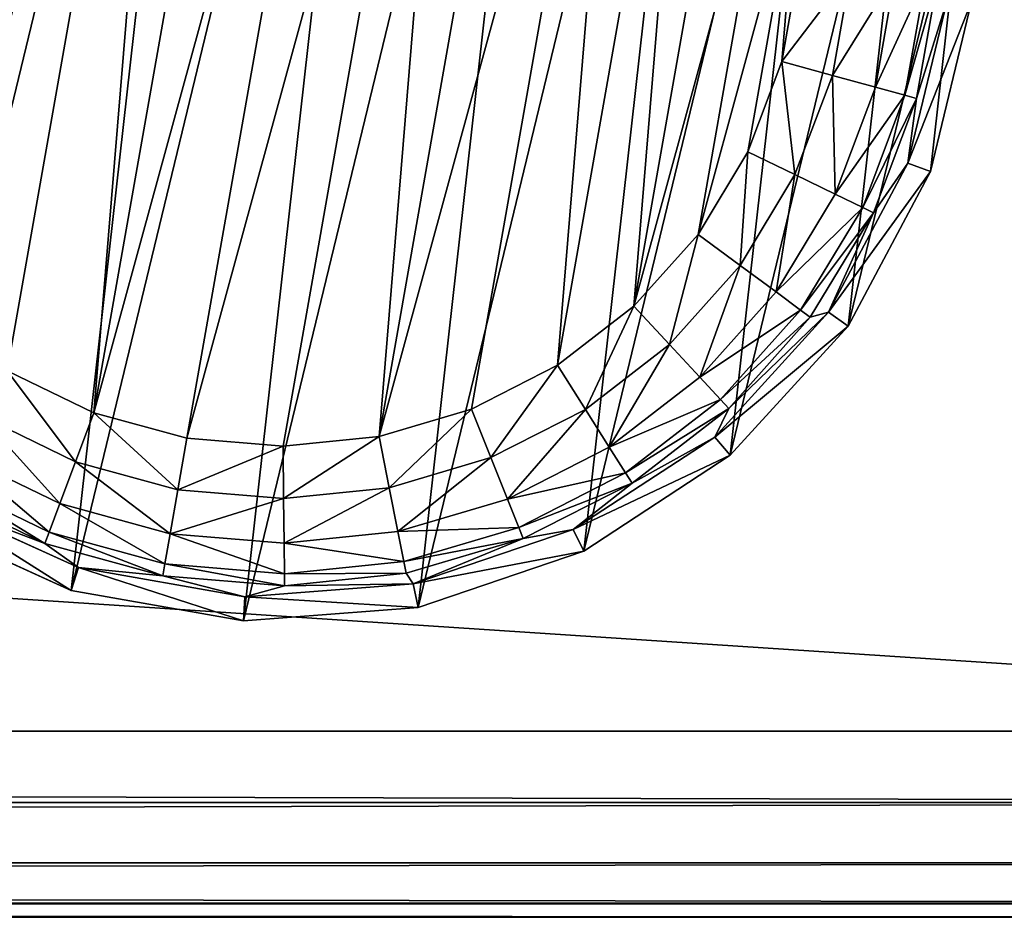
# Model space of a CAD drawing. Extents: x -1131 to 2122, y -693 to 693.
# Drawn here: x 1716 to 1737, y -693 to -674 of the extents above; entities that cross this region are included whole.
import ezdxf

# ---------------------------------------------------------------- set-up
doc = ezdxf.new("R2010")
doc.units = 0
doc.layers.get('0').update_dxf_attribs({"color": 13, "linetype": 'CONTINUOUS'})

# ---------------------------------------------------------------- blocks, each defined once
blk = doc.blocks.new('DESK_BACK_OUTER')
for p, q in [((708.919, 52.019, 1373.997), (160.921, 52.019, 1373.997)), ((160.921, 52.019), (708.919, 52.019)), ((160.921, 50.488, 0.304), (708.919, 50.488, 0.304)), ((708.919, 50.488, 1373.693), (160.921, 50.488, 1373.693)), ((160.921, 49.19, 1.172), (708.919, 49.19, 1.172)), ((708.919, 49.19, 1372.826), (160.921, 49.19, 1372.826)), ((160.921, 48.323, 2.469), (708.919, 48.323, 2.469)), ((708.919, 48.323, 1371.528), (160.921, 48.323, 1371.528)), ((708.919, 48.019, 4), (160.921, 48.019, 4)), ((160.921, 48.019, 1369.997), (708.919, 48.019, 1369.997))]:
    blk.add_line(p, q)
mesh = blk.add_polyface()
corners = [(23.048, 167.708, 1373.997), (54.16, 198.579, 1373.997), (18.707, 192.328, 1373.997), (32.371, 136.567, 1373.997), (48.624, 108.416, 1373.997), (70.931, 84.772, 1373.997), (58.501, 173.959, 1373.997), (67.143, 147.055, 1373.997), (83.285, 122.818, 1373.997), (98.089, 66.91, 1373.997), (105.514, 104.007, 1373.997), (128.635, 55.792, 1373.997), (132.087, 92.096, 1373.997), (160.921, 52.019, 1373.997), (160.921, 88.019, 1373.997), (708.919, 52.019, 1373.997), (708.92, 88.019, 1373.997), (741.206, 55.792, 1373.997), (737.753, 92.096, 1373.997), (764.326, 104.007, 1373.997), (771.751, 66.91, 1373.997), (786.555, 122.818, 1373.997), (798.91, 84.772, 1373.997), (802.698, 147.055, 1373.997), (821.217, 108.416, 1373.997), (811.34, 173.959, 1373.997), (815.681, 198.579, 1373.997), (851.134, 192.328, 1373.997), (837.47, 136.567, 1373.997), (846.793, 167.708, 1373.997)]
mesh.append_faces([[corners[k] for k in face] for face in [(0, 1, 2), (27, 28, 29)]], dxfattribs={"vtx0": -1})
mesh.append_faces([[corners[k] for k in face] for face in [(1, 5, 6), (6, 5, 7), (7, 5, 8), (8, 9, 10), (10, 11, 12), (12, 13, 14), (14, 15, 16), (16, 17, 18), (18, 17, 19), (19, 20, 21), (21, 22, 23), (23, 24, 25), (25, 24, 26), (26, 24, 27)]], dxfattribs={"vtx0": -1, "vtx1": -1})
mesh.append_faces([[corners[k] for k in face] for face in [(1, 0, 3), (1, 3, 4), (1, 4, 5), (8, 5, 9), (10, 9, 11), (12, 11, 13), (14, 13, 15), (16, 15, 17), (19, 17, 20), (21, 20, 22), (23, 22, 24), (27, 24, 28)]], dxfattribs={"vtx0": -1, "vtx2": -1})
mesh = blk.add_polyface()
corners = [(54.16, 198.579), (23.048, 167.708), (18.707, 192.328), (31.987, 137.466), (48.159, 109.045), (70.482, 85.15), (58.501, 173.959), (67.143, 147.055), (83.285, 122.818), (97.74, 67.086), (105.514, 104.007), (128.444, 55.838), (132.087, 92.096), (160.921, 52.019), (160.921, 88.019), (708.919, 52.019), (708.92, 88.019), (741.206, 55.792), (737.753, 92.096), (764.326, 104.007), (771.751, 66.91), (786.555, 122.818), (798.91, 84.772), (802.698, 147.055), (821.217, 108.416), (811.34, 173.959), (815.681, 198.579), (851.134, 192.328), (837.47, 136.567), (846.793, 167.708)]
mesh.append_faces([[corners[k] for k in face] for face in [(0, 1, 2), (28, 27, 29)]], dxfattribs={"vtx0": -1})
mesh.append_faces([[corners[k] for k in face] for face in [(1, 0, 3), (3, 0, 4), (4, 0, 5), (5, 8, 9), (9, 10, 11), (11, 12, 13), (13, 14, 15), (15, 16, 17), (17, 19, 20), (20, 21, 22), (22, 23, 24), (24, 27, 28)]], dxfattribs={"vtx0": -1, "vtx1": -1})
mesh.append_faces([[corners[k] for k in face] for face in [(5, 0, 6), (5, 6, 7), (5, 7, 8), (9, 8, 10), (11, 10, 12), (13, 12, 14), (15, 14, 16), (17, 16, 18), (17, 18, 19), (20, 19, 21), (22, 21, 23), (24, 23, 25), (24, 25, 26), (24, 26, 27)]], dxfattribs={"vtx0": -1, "vtx2": -1})
mesh = blk.add_polyface()
corners = [(160.921, 52.019), (708.919, 50.488, 0.304), (160.921, 50.488, 0.304), (708.919, 52.019)]
mesh.append_faces([[corners[k] for k in face] for face in [(0, 1, 2), (1, 0, 3)]], dxfattribs={"vtx0": -1})
mesh = blk.add_polyface()
corners = [(708.919, 50.488, 1373.693), (160.921, 52.019, 1373.997), (160.921, 50.488, 1373.693), (708.919, 52.019, 1373.997)]
mesh.append_faces([[corners[k] for k in face] for face in [(0, 1, 2), (1, 0, 3)]], dxfattribs={"vtx0": -1})
mesh = blk.add_polyface()
corners = [(708.919, 50.488, 0.304), (160.921, 49.19, 1.172), (160.921, 50.488, 0.304), (708.919, 49.19, 1.172)]
mesh.append_faces([[corners[k] for k in face] for face in [(0, 1, 2), (1, 0, 3)]], dxfattribs={"vtx0": -1})
mesh = blk.add_polyface()
corners = [(160.921, 49.19, 1372.826), (708.919, 50.488, 1373.693), (160.921, 50.488, 1373.693), (708.919, 49.19, 1372.826)]
mesh.append_faces([[corners[k] for k in face] for face in [(0, 1, 2), (1, 0, 3)]], dxfattribs={"vtx0": -1})
mesh = blk.add_polyface()
corners = [(708.919, 48.323, 2.469), (160.921, 49.19, 1.172), (708.919, 49.19, 1.172), (160.921, 48.323, 2.469)]
mesh.append_faces([[corners[k] for k in face] for face in [(0, 1, 2), (1, 0, 3)]], dxfattribs={"vtx0": -1})
mesh = blk.add_polyface()
corners = [(708.919, 49.19, 1372.826), (160.921, 48.323, 1371.528), (708.919, 48.323, 1371.528), (160.921, 49.19, 1372.826)]
mesh.append_faces([[corners[k] for k in face] for face in [(0, 1, 2), (1, 0, 3)]], dxfattribs={"vtx0": -1})
mesh = blk.add_polyface()
corners = [(708.919, 48.019, 4), (160.921, 48.323, 2.469), (708.919, 48.323, 2.469), (160.921, 48.019, 4)]
mesh.append_faces([[corners[k] for k in face] for face in [(0, 1, 2), (1, 0, 3)]], dxfattribs={"vtx0": -1})
mesh = blk.add_polyface()
corners = [(708.919, 48.323, 1371.528), (160.921, 48.019, 1369.997), (708.919, 48.019, 1369.997), (160.921, 48.323, 1371.528)]
mesh.append_faces([[corners[k] for k in face] for face in [(0, 1, 2), (1, 0, 3)]], dxfattribs={"vtx0": -1})
mesh = blk.add_polyface()
corners = [(708.919, 48.019, 1369.997), (160.921, 48.019, 4), (708.919, 48.019, 4), (160.921, 48.019, 1369.997)]
mesh.append_faces([[corners[k] for k in face] for face in [(0, 1, 2), (1, 0, 3)]], dxfattribs={"vtx0": -1})
blk = doc.blocks.new('FOOT')
at = {"color": 250}
for p, q in [((34.296, 20.776, 1.78), (34.296, 18.198, 1.78)), ((34.552, 20.8, 2.895), (34.552, 18.174, 2.895)), ((31.567, 18.451, 0), (31.567, 20.523, 0)), ((32.686, 20.627, 0.218), (32.686, 18.347, 0.218)), ((33.642, 20.715, 0.842), (33.642, 18.258, 0.842)), ((34.552, 18.174, 2.895), (34.841, 20.396, 10.263)), ((34.841, 20.396, 10.263), (34.613, 16.772, 10.263)), ((35.355, 20.429, 25), (35.119, 16.676, 25)), ((31.186, 16.414, 0), (31.567, 18.451, 0)), ((31.567, 18.451, 0), (32.686, 18.347, 0.218)), ((32.686, 18.347, 0.218), (32.266, 16.106, 0.218)), ((32.686, 18.347, 0.218), (33.642, 18.258, 0.842)), ((33.642, 18.258, 0.842), (33.19, 15.843, 0.842)), ((33.642, 18.258, 0.842), (34.296, 18.198, 1.78)), ((34.296, 18.198, 1.78), (33.822, 15.664, 1.78)), ((34.296, 18.198, 1.78), (34.552, 18.174, 2.895)), ((34.552, 18.174, 2.895), (34.069, 15.593, 2.895)), ((34.613, 16.772, 10.263), (34.552, 18.174, 2.895)), ((34.613, 16.772, 10.263), (33.491, 13.319, 10.263)), ((34.069, 15.593, 2.895), (34.613, 16.772, 10.263)), ((35.119, 16.676, 25), (34.613, 16.772, 10.263)), ((35.119, 16.676, 25), (33.957, 13.1, 25)), ((30.437, 14.481, 0), (31.186, 16.414, 0)), ((31.186, 16.414, 0), (32.266, 16.106, 0.218)), ((32.266, 16.106, 0.218), (31.443, 13.98, 0.218)), ((32.266, 16.106, 0.218), (33.19, 15.843, 0.842)), ((33.19, 15.843, 0.842), (32.303, 13.552, 0.842)), ((33.822, 15.664, 1.78), (32.89, 13.26, 1.78)), ((33.19, 15.843, 0.842), (33.822, 15.664, 1.78)), ((33.822, 15.664, 1.78), (34.069, 15.593, 2.895)), ((34.069, 15.593, 2.895), (33.121, 13.145, 2.895)), ((34.069, 15.593, 2.895), (33.491, 13.319, 10.263)), ((29.346, 12.719, 0), (30.437, 14.481, 0)), ((30.437, 14.481, 0), (31.443, 13.98, 0.218)), ((31.443, 13.98, 0.218), (30.243, 12.042, 0.218)), ((31.443, 13.98, 0.218), (32.303, 13.552, 0.842)), ((32.303, 13.552, 0.842), (31.009, 11.463, 0.842)), ((32.303, 13.552, 0.842), (32.89, 13.26, 1.78)), ((32.89, 13.26, 1.78), (31.533, 11.068, 1.78)), ((33.491, 13.319, 10.263), (31.546, 10.253, 10.263)), ((31.739, 10.912, 2.895), (33.491, 13.319, 10.263)), ((33.121, 13.145, 2.895), (31.739, 10.912, 2.895)), ((32.89, 13.26, 1.78), (33.121, 13.145, 2.895)), ((33.121, 13.145, 2.895), (33.491, 13.319, 10.263)), ((33.957, 13.1, 25), (33.491, 13.319, 10.263)), ((33.957, 13.1, 25), (31.942, 9.925, 25)), ((27.95, 11.188, 0), (29.346, 12.719, 0)), ((29.346, 12.719, 0), (30.243, 12.042, 0.218)), ((30.243, 12.042, 0.218), (28.707, 10.357, 0.218)), ((30.243, 12.042, 0.218), (31.009, 11.463, 0.842)), ((31.009, 11.463, 0.842), (29.354, 9.648, 0.842)), ((31.009, 11.463, 0.842), (31.533, 11.068, 1.78)), ((26.296, 9.939, 0), (27.95, 11.188, 0)), ((27.95, 11.188, 0), (28.707, 10.357, 0.218)), ((31.533, 11.068, 1.78), (29.796, 9.162, 1.78)), ((31.533, 11.068, 1.78), (31.739, 10.912, 2.895)), ((31.739, 10.912, 2.895), (29.97, 8.972, 2.895)), ((31.546, 10.253, 10.263), (31.739, 10.912, 2.895)), ((28.707, 10.357, 0.218), (26.888, 8.983, 0.218)), ((28.707, 10.357, 0.218), (29.354, 9.648, 0.842)), ((31.546, 10.253, 10.263), (28.899, 7.768, 10.263)), ((29.97, 8.972, 2.895), (31.546, 10.253, 10.263)), ((31.942, 9.925, 25), (31.546, 10.253, 10.263)), ((24.441, 9.015, 0), (26.296, 9.939, 0)), ((26.296, 9.939, 0), (26.888, 8.983, 0.218)), ((31.942, 9.925, 25), (29.201, 7.352, 25)), ((29.354, 9.648, 0.842), (27.393, 8.167, 0.842)), ((29.354, 9.648, 0.842), (29.796, 9.162, 1.78)), ((29.796, 9.162, 1.78), (27.739, 7.609, 1.78)), ((29.796, 9.162, 1.78), (29.97, 8.972, 2.895)), ((16.328, 9.015, 0), (18.321, 8.448, 0)), ((22.448, 8.448, 0), (24.441, 9.015, 0)), ((24.441, 9.015, 0), (24.847, 7.967, 0.218)), ((26.888, 8.983, 0.218), (24.847, 7.967, 0.218)), ((26.888, 8.983, 0.218), (27.393, 8.167, 0.842)), ((29.97, 8.972, 2.895), (27.875, 7.39, 2.895)), ((28.899, 7.768, 10.263), (29.97, 8.972, 2.895)), ((18.321, 8.448, 0), (18.114, 7.343, 0.218)), ((18.321, 8.448, 0), (20.384, 8.257, 0)), ((20.384, 8.257, 0), (22.448, 8.448, 0)), ((20.384, 8.257, 0), (20.384, 7.133, 0.218)), ((22.448, 8.448, 0), (22.655, 7.343, 0.218)), ((27.393, 8.167, 0.842), (25.194, 7.072, 0.842)), ((27.393, 8.167, 0.842), (27.739, 7.609, 1.78)), ((18.114, 7.343, 0.218), (15.922, 7.967, 0.218)), ((24.847, 7.967, 0.218), (22.655, 7.343, 0.218)), ((24.847, 7.967, 0.218), (25.194, 7.072, 0.842)), ((28.899, 7.768, 10.263), (25.717, 6.019, 10.263)), ((27.875, 7.39, 2.895), (28.899, 7.768, 10.263)), ((29.201, 7.352, 25), (28.899, 7.768, 10.263)), ((27.739, 7.609, 1.78), (25.431, 6.46, 1.78)), ((27.739, 7.609, 1.78), (27.875, 7.39, 2.895)), ((18.114, 7.343, 0.218), (17.938, 6.4, 0.842)), ((20.384, 7.133, 0.218), (18.114, 7.343, 0.218)), ((22.655, 7.343, 0.218), (20.384, 7.133, 0.218)), ((22.655, 7.343, 0.218), (22.831, 6.4, 0.842)), ((27.875, 7.39, 2.895), (25.524, 6.22, 2.895)), ((27.875, 7.39, 2.895), (25.717, 6.019, 10.263)), ((29.201, 7.352, 25), (25.906, 5.54, 25)), ((17.938, 6.4, 0.842), (15.575, 7.072, 0.842)), ((20.384, 7.133, 0.218), (20.384, 6.173, 0.842)), ((25.194, 7.072, 0.842), (22.831, 6.4, 0.842)), ((25.194, 7.072, 0.842), (25.431, 6.46, 1.78)), ((17.817, 5.754, 1.78), (15.338, 6.46, 1.78)), ((17.938, 6.4, 0.842), (17.817, 5.754, 1.78)), ((20.384, 6.173, 0.842), (17.938, 6.4, 0.842)), ((22.831, 6.4, 0.842), (20.384, 6.173, 0.842)), ((22.831, 6.4, 0.842), (22.952, 5.754, 1.78)), ((25.431, 6.46, 1.78), (22.952, 5.754, 1.78)), ((25.431, 6.46, 1.78), (25.524, 6.22, 2.895)), ((17.77, 5.501, 2.895), (15.245, 6.22, 2.895)), ((20.384, 6.173, 0.842), (20.384, 5.516, 1.78)), ((25.524, 6.22, 2.895), (22.999, 5.501, 2.895)), ((25.524, 6.22, 2.895), (25.717, 6.019, 10.263)), ((18.569, 5.116, 10.263), (15.052, 6.019, 10.263)), ((17.77, 5.501, 2.895), (15.052, 6.019, 10.263)), ((25.717, 6.019, 10.263), (22.2, 5.116, 10.263)), ((22.999, 5.501, 2.895), (25.717, 6.019, 10.263)), ((25.906, 5.54, 25), (25.717, 6.019, 10.263)), ((17.817, 5.754, 1.78), (17.77, 5.501, 2.895)), ((20.384, 5.516, 1.78), (17.817, 5.754, 1.78)), ((22.952, 5.754, 1.78), (20.384, 5.516, 1.78)), ((22.952, 5.754, 1.78), (22.999, 5.501, 2.895)), ((18.505, 4.605, 25), (14.863, 5.54, 25)), ((17.77, 5.501, 2.895), (18.569, 5.116, 10.263)), ((20.384, 5.259, 2.895), (17.77, 5.501, 2.895)), ((20.384, 5.516, 1.78), (20.384, 5.259, 2.895)), ((22.999, 5.501, 2.895), (20.384, 5.259, 2.895)), ((22.2, 5.116, 10.263), (22.999, 5.501, 2.895)), ((25.906, 5.54, 25), (22.264, 4.605, 25)), ((18.505, 4.605, 25), (18.569, 5.116, 10.263)), ((18.569, 5.116, 10.263), (20.384, 5.259, 2.895)), ((22.2, 5.116, 10.263), (18.569, 5.116, 10.263)), ((20.384, 5.259, 2.895), (22.2, 5.116, 10.263)), ((22.264, 4.605, 25), (22.2, 5.116, 10.263)), ((22.264, 4.605, 25), (18.505, 4.605, 25))]:
    blk.add_line(p, q, dxfattribs=at)
mesh = blk.add_polyface(dxfattribs=at)
corners = [(5.65, 16.676, 25), (6.119, 24.122, 25), (5.414, 20.429, 25), (6.812, 13.1, 25), (7.72, 27.524, 25), (8.827, 9.925, 25), (10.116, 30.421, 25), (11.568, 7.352, 25), (13.158, 32.631, 25), (14.863, 5.54, 25), (16.654, 34.016, 25), (18.505, 4.605, 25), (20.384, 34.487, 25), (22.264, 4.605, 25), (24.115, 34.016, 25), (25.906, 5.54, 25), (27.611, 32.631, 25), (29.201, 7.352, 25), (30.653, 30.421, 25), (31.942, 9.925, 25), (33.049, 27.524, 25), (33.957, 13.1, 25), (34.65, 24.122, 25), (35.119, 16.676, 25), (35.355, 20.429, 25)]
mesh.append_faces([[corners[k] for k in face] for face in [(0, 1, 2), (22, 23, 24)]], dxfattribs={"vtx0": -1, "color": 250})
mesh.append_faces([[corners[k] for k in face] for face in [(1, 3, 4), (4, 5, 6), (6, 7, 8), (8, 9, 10), (10, 11, 12), (12, 13, 14), (14, 15, 16), (16, 17, 18), (18, 19, 20), (20, 21, 22)]], dxfattribs={"vtx0": -1, "vtx1": -1, "color": 250})
mesh.append_faces([[corners[k] for k in face] for face in [(1, 0, 3), (4, 3, 5), (6, 5, 7), (8, 7, 9), (10, 9, 11), (12, 11, 13), (14, 13, 15), (16, 15, 17), (18, 17, 19), (20, 19, 21), (22, 21, 23)]], dxfattribs={"vtx0": -1, "vtx2": -1, "color": 250})
mesh = blk.add_polyface(dxfattribs=at)
corners = [(9.202, 20.523, 0), (9.583, 16.414, 0), (9.202, 18.451, 0), (9.583, 22.56, 0), (10.332, 14.481, 0), (10.332, 24.492, 0), (11.423, 26.254, 0), (11.423, 12.719, 0), (12.819, 11.188, 0), (12.819, 27.786, 0), (14.473, 9.939, 0), (14.473, 29.035, 0), (16.328, 29.958, 0), (16.328, 9.015, 0), (18.321, 8.448, 0), (18.321, 30.525, 0), (20.384, 30.717, 0), (20.384, 8.257, 0), (22.448, 30.525, 0), (22.448, 8.448, 0), (24.441, 9.015, 0), (24.441, 29.958, 0), (26.296, 29.035, 0), (26.296, 9.939, 0), (27.95, 11.188, 0), (27.95, 27.786, 0), (29.346, 12.719, 0), (29.346, 26.254, 0), (30.437, 24.492, 0), (30.437, 14.481, 0), (31.186, 22.56, 0), (31.186, 16.414, 0), (31.567, 18.451, 0), (31.567, 20.523, 0)]
mesh.append_faces([[corners[k] for k in face] for face in [(0, 1, 2), (32, 30, 33)]], dxfattribs={"vtx0": -1, "color": 250})
mesh.append_faces([[corners[k] for k in face] for face in [(1, 3, 4), (4, 6, 7), (7, 6, 8), (8, 9, 10), (10, 12, 13), (13, 12, 14), (14, 16, 17), (17, 18, 19), (19, 18, 20), (20, 22, 23), (23, 22, 24), (24, 25, 26), (26, 28, 29), (29, 30, 31), (31, 30, 32)]], dxfattribs={"vtx0": -1, "vtx1": -1, "color": 250})
mesh.append_faces([[corners[k] for k in face] for face in [(1, 0, 3), (4, 3, 5), (4, 5, 6), (8, 6, 9), (10, 9, 11), (10, 11, 12), (14, 12, 15), (14, 15, 16), (17, 16, 18), (20, 18, 21), (20, 21, 22), (24, 22, 25), (26, 25, 27), (26, 27, 28), (29, 28, 30)]], dxfattribs={"vtx0": -1, "vtx2": -1, "color": 250})
mesh = blk.add_polyface(dxfattribs=at)
corners = [(33.642, 18.258, 0.842), (34.296, 20.776, 1.78), (34.296, 18.198, 1.78), (33.642, 20.715, 0.842)]
mesh.append_faces([[corners[k] for k in face] for face in [(0, 1, 2), (1, 0, 3)]], dxfattribs={"vtx0": -1, "color": 250})
mesh = blk.add_polyface(dxfattribs=at)
corners = [(34.296, 18.198, 1.78), (34.552, 20.8, 2.895), (34.552, 18.174, 2.895), (34.296, 20.776, 1.78)]
mesh.append_faces([[corners[k] for k in face] for face in [(0, 1, 2), (1, 0, 3)]], dxfattribs={"vtx0": -1, "color": 250})
mesh = blk.add_polyface(dxfattribs=at)
corners = [(34.552, 20.8, 2.895), (34.841, 20.396, 10.263), (34.552, 18.174, 2.895)]
mesh.append_faces([[corners[k] for k in face] for face in [(0, 1, 2)]], dxfattribs={"color": 250})
mesh = blk.add_polyface(dxfattribs=at)
corners = [(32.686, 20.627, 0.218), (31.567, 18.451, 0), (31.567, 20.523, 0), (32.686, 18.347, 0.218)]
mesh.append_faces([[corners[k] for k in face] for face in [(0, 1, 2), (1, 0, 3)]], dxfattribs={"vtx0": -1, "color": 250})
mesh = blk.add_polyface(dxfattribs=at)
corners = [(33.642, 20.715, 0.842), (32.686, 18.347, 0.218), (32.686, 20.627, 0.218), (33.642, 18.258, 0.842)]
mesh.append_faces([[corners[k] for k in face] for face in [(0, 1, 2), (1, 0, 3)]], dxfattribs={"vtx0": -1, "color": 250})
mesh = blk.add_polyface(dxfattribs=at)
corners = [(34.841, 20.396, 10.263), (34.613, 16.772, 10.263), (34.552, 18.174, 2.895)]
mesh.append_faces([[corners[k] for k in face] for face in [(0, 1, 2)]], dxfattribs={"color": 250})
mesh = blk.add_polyface(dxfattribs=at)
corners = [(34.613, 16.772, 10.263), (35.355, 20.429, 25), (35.119, 16.676, 25), (34.841, 20.396, 10.263)]
mesh.append_faces([[corners[k] for k in face] for face in [(0, 1, 2), (1, 0, 3)]], dxfattribs={"vtx0": -1, "color": 250})
mesh = blk.add_polyface(dxfattribs=at)
corners = [(31.567, 18.451, 0), (32.266, 16.106, 0.218), (31.186, 16.414, 0), (32.686, 18.347, 0.218)]
mesh.append_faces([[corners[k] for k in face] for face in [(0, 1, 2), (1, 0, 3)]], dxfattribs={"vtx0": -1, "color": 250})
mesh = blk.add_polyface(dxfattribs=at)
corners = [(32.686, 18.347, 0.218), (33.19, 15.843, 0.842), (32.266, 16.106, 0.218), (33.642, 18.258, 0.842)]
mesh.append_faces([[corners[k] for k in face] for face in [(0, 1, 2), (1, 0, 3)]], dxfattribs={"vtx0": -1, "color": 250})
mesh = blk.add_polyface(dxfattribs=at)
corners = [(33.19, 15.843, 0.842), (34.296, 18.198, 1.78), (33.822, 15.664, 1.78), (33.642, 18.258, 0.842)]
mesh.append_faces([[corners[k] for k in face] for face in [(0, 1, 2), (1, 0, 3)]], dxfattribs={"vtx0": -1, "color": 250})
mesh = blk.add_polyface(dxfattribs=at)
corners = [(33.822, 15.664, 1.78), (34.552, 18.174, 2.895), (34.069, 15.593, 2.895), (34.296, 18.198, 1.78)]
mesh.append_faces([[corners[k] for k in face] for face in [(0, 1, 2), (1, 0, 3)]], dxfattribs={"vtx0": -1, "color": 250})
mesh = blk.add_polyface(dxfattribs=at)
corners = [(34.552, 18.174, 2.895), (34.613, 16.772, 10.263), (34.069, 15.593, 2.895)]
mesh.append_faces([[corners[k] for k in face] for face in [(0, 1, 2)]], dxfattribs={"color": 250})
mesh = blk.add_polyface(dxfattribs=at)
corners = [(34.613, 16.772, 10.263), (33.491, 13.319, 10.263), (34.069, 15.593, 2.895)]
mesh.append_faces([[corners[k] for k in face] for face in [(0, 1, 2)]], dxfattribs={"color": 250})
mesh = blk.add_polyface(dxfattribs=at)
corners = [(33.491, 13.319, 10.263), (35.119, 16.676, 25), (33.957, 13.1, 25), (34.613, 16.772, 10.263)]
mesh.append_faces([[corners[k] for k in face] for face in [(0, 1, 2), (1, 0, 3)]], dxfattribs={"vtx0": -1, "color": 250})
mesh = blk.add_polyface(dxfattribs=at)
corners = [(31.186, 16.414, 0), (31.443, 13.98, 0.218), (30.437, 14.481, 0), (32.266, 16.106, 0.218)]
mesh.append_faces([[corners[k] for k in face] for face in [(0, 1, 2), (1, 0, 3)]], dxfattribs={"vtx0": -1, "color": 250})
mesh = blk.add_polyface(dxfattribs=at)
corners = [(32.266, 16.106, 0.218), (32.303, 13.552, 0.842), (31.443, 13.98, 0.218), (33.19, 15.843, 0.842)]
mesh.append_faces([[corners[k] for k in face] for face in [(0, 1, 2), (1, 0, 3)]], dxfattribs={"vtx0": -1, "color": 250})
mesh = blk.add_polyface(dxfattribs=at)
corners = [(32.303, 13.552, 0.842), (33.822, 15.664, 1.78), (32.89, 13.26, 1.78), (33.19, 15.843, 0.842)]
mesh.append_faces([[corners[k] for k in face] for face in [(0, 1, 2), (1, 0, 3)]], dxfattribs={"vtx0": -1, "color": 250})
mesh = blk.add_polyface(dxfattribs=at)
corners = [(32.89, 13.26, 1.78), (34.069, 15.593, 2.895), (33.121, 13.145, 2.895), (33.822, 15.664, 1.78)]
mesh.append_faces([[corners[k] for k in face] for face in [(0, 1, 2), (1, 0, 3)]], dxfattribs={"vtx0": -1, "color": 250})
mesh = blk.add_polyface(dxfattribs=at)
corners = [(34.069, 15.593, 2.895), (33.491, 13.319, 10.263), (33.121, 13.145, 2.895)]
mesh.append_faces([[corners[k] for k in face] for face in [(0, 1, 2)]], dxfattribs={"color": 250})
mesh = blk.add_polyface(dxfattribs=at)
corners = [(30.437, 14.481, 0), (30.243, 12.042, 0.218), (29.346, 12.719, 0), (31.443, 13.98, 0.218)]
mesh.append_faces([[corners[k] for k in face] for face in [(0, 1, 2), (1, 0, 3)]], dxfattribs={"vtx0": -1, "color": 250})
mesh = blk.add_polyface(dxfattribs=at)
corners = [(31.443, 13.98, 0.218), (31.009, 11.463, 0.842), (30.243, 12.042, 0.218), (32.303, 13.552, 0.842)]
mesh.append_faces([[corners[k] for k in face] for face in [(0, 1, 2), (1, 0, 3)]], dxfattribs={"vtx0": -1, "color": 250})
mesh = blk.add_polyface(dxfattribs=at)
corners = [(31.009, 11.463, 0.842), (32.89, 13.26, 1.78), (31.533, 11.068, 1.78), (32.303, 13.552, 0.842)]
mesh.append_faces([[corners[k] for k in face] for face in [(0, 1, 2), (1, 0, 3)]], dxfattribs={"vtx0": -1, "color": 250})
mesh = blk.add_polyface(dxfattribs=at)
corners = [(31.533, 11.068, 1.78), (33.121, 13.145, 2.895), (31.739, 10.912, 2.895), (32.89, 13.26, 1.78)]
mesh.append_faces([[corners[k] for k in face] for face in [(0, 1, 2), (1, 0, 3)]], dxfattribs={"vtx0": -1, "color": 250})
mesh = blk.add_polyface(dxfattribs=at)
corners = [(33.491, 13.319, 10.263), (31.546, 10.253, 10.263), (31.739, 10.912, 2.895)]
mesh.append_faces([[corners[k] for k in face] for face in [(0, 1, 2)]], dxfattribs={"color": 250})
mesh = blk.add_polyface(dxfattribs=at)
corners = [(31.546, 10.253, 10.263), (33.957, 13.1, 25), (31.942, 9.925, 25), (33.491, 13.319, 10.263)]
mesh.append_faces([[corners[k] for k in face] for face in [(0, 1, 2), (1, 0, 3)]], dxfattribs={"vtx0": -1, "color": 250})
mesh = blk.add_polyface(dxfattribs=at)
corners = [(33.491, 13.319, 10.263), (31.739, 10.912, 2.895), (33.121, 13.145, 2.895)]
mesh.append_faces([[corners[k] for k in face] for face in [(0, 1, 2)]], dxfattribs={"color": 250})
mesh = blk.add_polyface(dxfattribs=at)
corners = [(29.346, 12.719, 0), (28.707, 10.357, 0.218), (27.95, 11.188, 0), (30.243, 12.042, 0.218)]
mesh.append_faces([[corners[k] for k in face] for face in [(0, 1, 2), (1, 0, 3)]], dxfattribs={"vtx0": -1, "color": 250})
mesh = blk.add_polyface(dxfattribs=at)
corners = [(30.243, 12.042, 0.218), (29.354, 9.648, 0.842), (28.707, 10.357, 0.218), (31.009, 11.463, 0.842)]
mesh.append_faces([[corners[k] for k in face] for face in [(0, 1, 2), (1, 0, 3)]], dxfattribs={"vtx0": -1, "color": 250})
mesh = blk.add_polyface(dxfattribs=at)
corners = [(29.354, 9.648, 0.842), (31.533, 11.068, 1.78), (29.796, 9.162, 1.78), (31.009, 11.463, 0.842)]
mesh.append_faces([[corners[k] for k in face] for face in [(0, 1, 2), (1, 0, 3)]], dxfattribs={"vtx0": -1, "color": 250})
mesh = blk.add_polyface(dxfattribs=at)
corners = [(27.95, 11.188, 0), (26.888, 8.983, 0.218), (26.296, 9.939, 0), (28.707, 10.357, 0.218)]
mesh.append_faces([[corners[k] for k in face] for face in [(0, 1, 2), (1, 0, 3)]], dxfattribs={"vtx0": -1, "color": 250})
mesh = blk.add_polyface(dxfattribs=at)
corners = [(29.796, 9.162, 1.78), (31.739, 10.912, 2.895), (29.97, 8.972, 2.895), (31.533, 11.068, 1.78)]
mesh.append_faces([[corners[k] for k in face] for face in [(0, 1, 2), (1, 0, 3)]], dxfattribs={"vtx0": -1, "color": 250})
mesh = blk.add_polyface(dxfattribs=at)
corners = [(31.739, 10.912, 2.895), (31.546, 10.253, 10.263), (29.97, 8.972, 2.895)]
mesh.append_faces([[corners[k] for k in face] for face in [(0, 1, 2)]], dxfattribs={"color": 250})
mesh = blk.add_polyface(dxfattribs=at)
corners = [(28.707, 10.357, 0.218), (27.393, 8.167, 0.842), (26.888, 8.983, 0.218), (29.354, 9.648, 0.842)]
mesh.append_faces([[corners[k] for k in face] for face in [(0, 1, 2), (1, 0, 3)]], dxfattribs={"vtx0": -1, "color": 250})
mesh = blk.add_polyface(dxfattribs=at)
corners = [(28.899, 7.768, 10.263), (29.97, 8.972, 2.895), (31.546, 10.253, 10.263)]
mesh.append_faces([[corners[k] for k in face] for face in [(0, 1, 2)]], dxfattribs={"color": 250})
mesh = blk.add_polyface(dxfattribs=at)
corners = [(31.942, 9.925, 25), (28.899, 7.768, 10.263), (31.546, 10.253, 10.263), (29.201, 7.352, 25)]
mesh.append_faces([[corners[k] for k in face] for face in [(0, 1, 2), (1, 0, 3)]], dxfattribs={"vtx0": -1, "color": 250})
mesh = blk.add_polyface(dxfattribs=at)
corners = [(26.296, 9.939, 0), (24.847, 7.967, 0.218), (24.441, 9.015, 0), (26.888, 8.983, 0.218)]
mesh.append_faces([[corners[k] for k in face] for face in [(0, 1, 2), (1, 0, 3)]], dxfattribs={"vtx0": -1, "color": 250})
mesh = blk.add_polyface(dxfattribs=at)
corners = [(29.796, 9.162, 1.78), (27.393, 8.167, 0.842), (29.354, 9.648, 0.842), (27.739, 7.609, 1.78)]
mesh.append_faces([[corners[k] for k in face] for face in [(0, 1, 2), (1, 0, 3)]], dxfattribs={"vtx0": -1, "color": 250})
mesh = blk.add_polyface(dxfattribs=at)
corners = [(29.97, 8.972, 2.895), (27.739, 7.609, 1.78), (29.796, 9.162, 1.78), (27.875, 7.39, 2.895)]
mesh.append_faces([[corners[k] for k in face] for face in [(0, 1, 2), (1, 0, 3)]], dxfattribs={"vtx0": -1, "color": 250})
mesh = blk.add_polyface(dxfattribs=at)
corners = [(16.328, 9.015, 0), (18.114, 7.343, 0.218), (15.922, 7.967, 0.218), (18.321, 8.448, 0)]
mesh.append_faces([[corners[k] for k in face] for face in [(0, 1, 2), (1, 0, 3)]], dxfattribs={"vtx0": -1, "color": 250})
mesh = blk.add_polyface(dxfattribs=at)
corners = [(24.441, 9.015, 0), (22.655, 7.343, 0.218), (22.448, 8.448, 0), (24.847, 7.967, 0.218)]
mesh.append_faces([[corners[k] for k in face] for face in [(0, 1, 2), (1, 0, 3)]], dxfattribs={"vtx0": -1, "color": 250})
mesh = blk.add_polyface(dxfattribs=at)
corners = [(26.888, 8.983, 0.218), (25.194, 7.072, 0.842), (24.847, 7.967, 0.218), (27.393, 8.167, 0.842)]
mesh.append_faces([[corners[k] for k in face] for face in [(0, 1, 2), (1, 0, 3)]], dxfattribs={"vtx0": -1, "color": 250})
mesh = blk.add_polyface(dxfattribs=at)
corners = [(28.899, 7.768, 10.263), (27.875, 7.39, 2.895), (29.97, 8.972, 2.895)]
mesh.append_faces([[corners[k] for k in face] for face in [(0, 1, 2)]], dxfattribs={"color": 250})
mesh = blk.add_polyface(dxfattribs=at)
corners = [(18.321, 8.448, 0), (20.384, 7.133, 0.218), (18.114, 7.343, 0.218), (20.384, 8.257, 0)]
mesh.append_faces([[corners[k] for k in face] for face in [(0, 1, 2), (1, 0, 3)]], dxfattribs={"vtx0": -1, "color": 250})
mesh = blk.add_polyface(dxfattribs=at)
corners = [(22.448, 8.448, 0), (20.384, 7.133, 0.218), (20.384, 8.257, 0), (22.655, 7.343, 0.218)]
mesh.append_faces([[corners[k] for k in face] for face in [(0, 1, 2), (1, 0, 3)]], dxfattribs={"vtx0": -1, "color": 250})
mesh = blk.add_polyface(dxfattribs=at)
corners = [(27.739, 7.609, 1.78), (25.194, 7.072, 0.842), (27.393, 8.167, 0.842), (25.431, 6.46, 1.78)]
mesh.append_faces([[corners[k] for k in face] for face in [(0, 1, 2), (1, 0, 3)]], dxfattribs={"vtx0": -1, "color": 250})
mesh = blk.add_polyface(dxfattribs=at)
corners = [(15.922, 7.967, 0.218), (17.938, 6.4, 0.842), (15.575, 7.072, 0.842), (18.114, 7.343, 0.218)]
mesh.append_faces([[corners[k] for k in face] for face in [(0, 1, 2), (1, 0, 3)]], dxfattribs={"vtx0": -1, "color": 250})
mesh = blk.add_polyface(dxfattribs=at)
corners = [(24.847, 7.967, 0.218), (22.831, 6.4, 0.842), (22.655, 7.343, 0.218), (25.194, 7.072, 0.842)]
mesh.append_faces([[corners[k] for k in face] for face in [(0, 1, 2), (1, 0, 3)]], dxfattribs={"vtx0": -1, "color": 250})
mesh = blk.add_polyface(dxfattribs=at)
corners = [(25.717, 6.019, 10.263), (27.875, 7.39, 2.895), (28.899, 7.768, 10.263)]
mesh.append_faces([[corners[k] for k in face] for face in [(0, 1, 2)]], dxfattribs={"color": 250})
mesh = blk.add_polyface(dxfattribs=at)
corners = [(29.201, 7.352, 25), (25.717, 6.019, 10.263), (28.899, 7.768, 10.263), (25.906, 5.54, 25)]
mesh.append_faces([[corners[k] for k in face] for face in [(0, 1, 2), (1, 0, 3)]], dxfattribs={"vtx0": -1, "color": 250})
mesh = blk.add_polyface(dxfattribs=at)
corners = [(27.875, 7.39, 2.895), (25.431, 6.46, 1.78), (27.739, 7.609, 1.78), (25.524, 6.22, 2.895)]
mesh.append_faces([[corners[k] for k in face] for face in [(0, 1, 2), (1, 0, 3)]], dxfattribs={"vtx0": -1, "color": 250})
mesh = blk.add_polyface(dxfattribs=at)
corners = [(18.114, 7.343, 0.218), (20.384, 6.173, 0.842), (17.938, 6.4, 0.842), (20.384, 7.133, 0.218)]
mesh.append_faces([[corners[k] for k in face] for face in [(0, 1, 2), (1, 0, 3)]], dxfattribs={"vtx0": -1, "color": 250})
mesh = blk.add_polyface(dxfattribs=at)
corners = [(22.655, 7.343, 0.218), (20.384, 6.173, 0.842), (20.384, 7.133, 0.218), (22.831, 6.4, 0.842)]
mesh.append_faces([[corners[k] for k in face] for face in [(0, 1, 2), (1, 0, 3)]], dxfattribs={"vtx0": -1, "color": 250})
mesh = blk.add_polyface(dxfattribs=at)
corners = [(25.717, 6.019, 10.263), (25.524, 6.22, 2.895), (27.875, 7.39, 2.895)]
mesh.append_faces([[corners[k] for k in face] for face in [(0, 1, 2)]], dxfattribs={"color": 250})
mesh = blk.add_polyface(dxfattribs=at)
corners = [(17.817, 5.754, 1.78), (15.575, 7.072, 0.842), (17.938, 6.4, 0.842), (15.338, 6.46, 1.78)]
mesh.append_faces([[corners[k] for k in face] for face in [(0, 1, 2), (1, 0, 3)]], dxfattribs={"vtx0": -1, "color": 250})
mesh = blk.add_polyface(dxfattribs=at)
corners = [(25.431, 6.46, 1.78), (22.831, 6.4, 0.842), (25.194, 7.072, 0.842), (22.952, 5.754, 1.78)]
mesh.append_faces([[corners[k] for k in face] for face in [(0, 1, 2), (1, 0, 3)]], dxfattribs={"vtx0": -1, "color": 250})
mesh = blk.add_polyface(dxfattribs=at)
corners = [(17.77, 5.501, 2.895), (15.338, 6.46, 1.78), (17.817, 5.754, 1.78), (15.245, 6.22, 2.895)]
mesh.append_faces([[corners[k] for k in face] for face in [(0, 1, 2), (1, 0, 3)]], dxfattribs={"vtx0": -1, "color": 250})
mesh = blk.add_polyface(dxfattribs=at)
corners = [(20.384, 5.516, 1.78), (17.938, 6.4, 0.842), (20.384, 6.173, 0.842), (17.817, 5.754, 1.78)]
mesh.append_faces([[corners[k] for k in face] for face in [(0, 1, 2), (1, 0, 3)]], dxfattribs={"vtx0": -1, "color": 250})
mesh = blk.add_polyface(dxfattribs=at)
corners = [(22.952, 5.754, 1.78), (20.384, 6.173, 0.842), (22.831, 6.4, 0.842), (20.384, 5.516, 1.78)]
mesh.append_faces([[corners[k] for k in face] for face in [(0, 1, 2), (1, 0, 3)]], dxfattribs={"vtx0": -1, "color": 250})
mesh = blk.add_polyface(dxfattribs=at)
corners = [(25.524, 6.22, 2.895), (22.952, 5.754, 1.78), (25.431, 6.46, 1.78), (22.999, 5.501, 2.895)]
mesh.append_faces([[corners[k] for k in face] for face in [(0, 1, 2), (1, 0, 3)]], dxfattribs={"vtx0": -1, "color": 250})
mesh = blk.add_polyface(dxfattribs=at)
corners = [(15.052, 6.019, 10.263), (15.245, 6.22, 2.895), (17.77, 5.501, 2.895)]
mesh.append_faces([[corners[k] for k in face] for face in [(0, 1, 2)]], dxfattribs={"color": 250})
mesh = blk.add_polyface(dxfattribs=at)
corners = [(25.717, 6.019, 10.263), (22.999, 5.501, 2.895), (25.524, 6.22, 2.895)]
mesh.append_faces([[corners[k] for k in face] for face in [(0, 1, 2)]], dxfattribs={"color": 250})
mesh = blk.add_polyface(dxfattribs=at)
corners = [(18.505, 4.605, 25), (15.052, 6.019, 10.263), (18.569, 5.116, 10.263), (14.863, 5.54, 25)]
mesh.append_faces([[corners[k] for k in face] for face in [(0, 1, 2), (1, 0, 3)]], dxfattribs={"vtx0": -1, "color": 250})
mesh = blk.add_polyface(dxfattribs=at)
corners = [(15.052, 6.019, 10.263), (17.77, 5.501, 2.895), (18.569, 5.116, 10.263)]
mesh.append_faces([[corners[k] for k in face] for face in [(0, 1, 2)]], dxfattribs={"color": 250})
mesh = blk.add_polyface(dxfattribs=at)
corners = [(25.906, 5.54, 25), (22.2, 5.116, 10.263), (25.717, 6.019, 10.263), (22.264, 4.605, 25)]
mesh.append_faces([[corners[k] for k in face] for face in [(0, 1, 2), (1, 0, 3)]], dxfattribs={"vtx0": -1, "color": 250})
mesh = blk.add_polyface(dxfattribs=at)
corners = [(22.2, 5.116, 10.263), (22.999, 5.501, 2.895), (25.717, 6.019, 10.263)]
mesh.append_faces([[corners[k] for k in face] for face in [(0, 1, 2)]], dxfattribs={"color": 250})
mesh = blk.add_polyface(dxfattribs=at)
corners = [(20.384, 5.259, 2.895), (17.817, 5.754, 1.78), (20.384, 5.516, 1.78), (17.77, 5.501, 2.895)]
mesh.append_faces([[corners[k] for k in face] for face in [(0, 1, 2), (1, 0, 3)]], dxfattribs={"vtx0": -1, "color": 250})
mesh = blk.add_polyface(dxfattribs=at)
corners = [(22.999, 5.501, 2.895), (20.384, 5.516, 1.78), (22.952, 5.754, 1.78), (20.384, 5.259, 2.895)]
mesh.append_faces([[corners[k] for k in face] for face in [(0, 1, 2), (1, 0, 3)]], dxfattribs={"vtx0": -1, "color": 250})
mesh = blk.add_polyface(dxfattribs=at)
corners = [(18.569, 5.116, 10.263), (17.77, 5.501, 2.895), (20.384, 5.259, 2.895)]
mesh.append_faces([[corners[k] for k in face] for face in [(0, 1, 2)]], dxfattribs={"color": 250})
mesh = blk.add_polyface(dxfattribs=at)
corners = [(22.2, 5.116, 10.263), (20.384, 5.259, 2.895), (22.999, 5.501, 2.895)]
mesh.append_faces([[corners[k] for k in face] for face in [(0, 1, 2)]], dxfattribs={"color": 250})
mesh = blk.add_polyface(dxfattribs=at)
corners = [(22.264, 4.605, 25), (18.569, 5.116, 10.263), (22.2, 5.116, 10.263), (18.505, 4.605, 25)]
mesh.append_faces([[corners[k] for k in face] for face in [(0, 1, 2), (1, 0, 3)]], dxfattribs={"vtx0": -1, "color": 250})
mesh = blk.add_polyface(dxfattribs=at)
corners = [(18.569, 5.116, 10.263), (20.384, 5.259, 2.895), (22.2, 5.116, 10.263)]
mesh.append_faces([[corners[k] for k in face] for face in [(0, 1, 2)]], dxfattribs={"color": 250})
blk = doc.blocks.new('PARTITION_DESK_BACK')
at = {"color": 49}
blk.add_blockref('DESK_BACK_OUTER', (0, 0, 30), dxfattribs=at)
at = {"rotation": 350.0000000000001}
blk.add_blockref('FOOT', (647.753, 53.72, 5), dxfattribs=at)

msp = doc.modelspace()

# ---------------------------------------------------------------- block references
msp.add_blockref('PARTITION_DESK_BACK', (1050.092, -741.036, -5))

doc.saveas('drawing.dxf')
